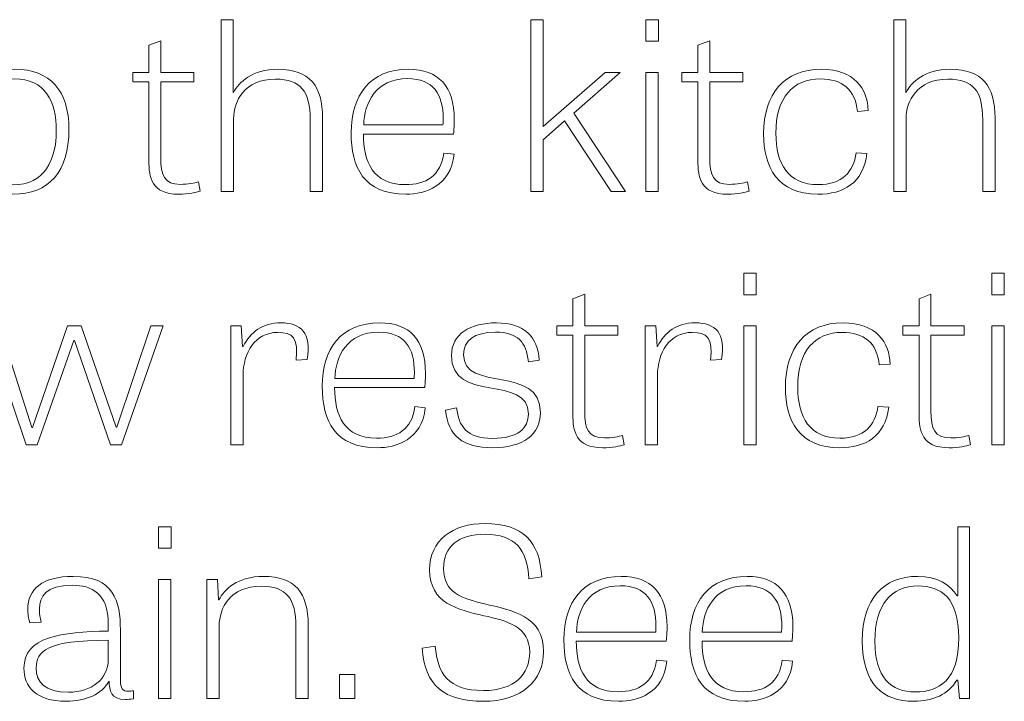
# Model space of a CAD drawing. Units: inches. Extents: x -15.2 to 18.3, y 3.9 to 25.4.
# Drawn here: x -13.1 to -12.4, y 19.3 to 19.8 of the extents above; entities that cross this region are included whole.
import ezdxf

# ---------------------------------------------------------------- set-up
doc = ezdxf.new("R2010")
doc.units = ezdxf.units.IN
doc.header["$MEASUREMENT"] = 0
doc.layers.add('Text', color=7, linetype='Continuous')

msp = doc.modelspace()

# ---------------------------------------------------------------- linework, layer by layer
at = {"layer": 'Text', "color": 250, "lineweight": 9}
for points in [[(-12.68448, 19.67487), (-12.6403, 19.71351), (-12.62949, 19.71351), (-12.66248, 19.68453), (-12.62564, 19.62873), (-12.6359, 19.62873), (-12.66908, 19.67904), (-12.68448, 19.66554), (-12.68448, 19.62873), (-12.69328, 19.62873), (-12.69328, 19.751), (-12.68448, 19.751), (-12.68448, 19.67487)], [(-12.61114, 19.751), (-12.60216, 19.751), (-12.60216, 19.73568), (-12.61114, 19.73568), (-12.61114, 19.751)], [(-12.61114, 19.71351), (-12.60235, 19.71351), (-12.60235, 19.62873), (-12.61114, 19.62873), (-12.61114, 19.71351)], [(-12.54149, 19.57045), (-12.53251, 19.57045), (-12.53251, 19.55512), (-12.54149, 19.55512), (-12.54149, 19.57045)], [(-12.36476, 19.57045), (-12.35578, 19.57045), (-12.35578, 19.55512), (-12.36476, 19.55512), (-12.36476, 19.57045)], [(-13.05278, 19.44817), (-13.08156, 19.53296), (-13.07204, 19.53296), (-13.04875, 19.46067), (-13.04838, 19.46067), (-13.02345, 19.53296), (-13.01355, 19.53296), (-12.98862, 19.46084), (-12.98825, 19.46084), (-12.96406, 19.53296), (-12.95525, 19.53296), (-12.98477, 19.44817), (-12.99265, 19.44817), (-13.01832, 19.52264), (-13.01887, 19.52264), (-13.04508, 19.44817), (-13.05278, 19.44817)], [(-12.54149, 19.53296), (-12.53269, 19.53296), (-12.53269, 19.44817), (-12.54149, 19.44817), (-12.54149, 19.53296)], [(-12.36476, 19.53296), (-12.35596, 19.53296), (-12.35596, 19.44817), (-12.36476, 19.44817), (-12.36476, 19.53296)], [(-12.95854, 19.38989), (-12.94956, 19.38989), (-12.94956, 19.37457), (-12.95854, 19.37457), (-12.95854, 19.38989)], [(-12.95854, 19.3524), (-12.94973, 19.3524), (-12.94973, 19.26762), (-12.95854, 19.26762), (-12.95854, 19.3524)], [(-12.82948, 19.28461), (-12.81866, 19.28461), (-12.81866, 19.26762), (-12.82948, 19.26762), (-12.82948, 19.28461)]]:
    msp.add_lwpolyline(points, dxfattribs=at)
for points, knots in [([(-12.84159, 19.62873), (-12.84159, 19.62873), (-12.8504, 19.62873), (-12.8504, 19.62873), (-12.8504, 19.62873), (-12.8504, 19.6797), (-12.8504, 19.6797), (-12.8504, 19.7002), (-12.85718, 19.70869), (-12.87514, 19.70869), (-12.89733, 19.70869), (-12.90502, 19.69303), (-12.90502, 19.68037), (-12.90502, 19.68037), (-12.90502, 19.62873), (-12.90502, 19.62873), (-12.90502, 19.62873), (-12.91382, 19.62873), (-12.91382, 19.62873), (-12.91382, 19.62873), (-12.91382, 19.751), (-12.91382, 19.751), (-12.91382, 19.751), (-12.90521, 19.751), (-12.90521, 19.751), (-12.90521, 19.751), (-12.90521, 19.69919), (-12.90521, 19.69919), (-12.90521, 19.69919), (-12.90502, 19.69919), (-12.90502, 19.69919), (-12.90135, 19.70635), (-12.89182, 19.71568), (-12.87349, 19.71568), (-12.85076, 19.71568), (-12.84159, 19.70402), (-12.84159, 19.68087), (-12.84159, 19.68087), (-12.84159, 19.62873), (-12.84159, 19.62873)], [0, 0, 0, 0, 1, 1, 1, 2, 2, 2, 3, 3, 3, 4, 4, 4, 5, 5, 5, 6, 6, 6, 7, 7, 7, 8, 8, 8, 9, 9, 9, 10, 10, 10, 11, 11, 11, 12, 12, 12, 13, 13, 13, 13]), ([(-12.36237, 19.62873), (-12.36237, 19.62873), (-12.37118, 19.62873), (-12.37118, 19.62873), (-12.37118, 19.62873), (-12.37118, 19.6797), (-12.37118, 19.6797), (-12.37118, 19.7002), (-12.37796, 19.70869), (-12.39591, 19.70869), (-12.4181, 19.70869), (-12.42579, 19.69303), (-12.42579, 19.68037), (-12.42579, 19.68037), (-12.42579, 19.62873), (-12.42579, 19.62873), (-12.42579, 19.62873), (-12.4346, 19.62873), (-12.4346, 19.62873), (-12.4346, 19.62873), (-12.4346, 19.751), (-12.4346, 19.751), (-12.4346, 19.751), (-12.42598, 19.751), (-12.42598, 19.751), (-12.42598, 19.751), (-12.42598, 19.69919), (-12.42598, 19.69919), (-12.42598, 19.69919), (-12.42579, 19.69919), (-12.42579, 19.69919), (-12.42213, 19.70635), (-12.4126, 19.71568), (-12.39427, 19.71568), (-12.37154, 19.71568), (-12.36237, 19.70402), (-12.36237, 19.68087), (-12.36237, 19.68087), (-12.36237, 19.62873), (-12.36237, 19.62873)], [0, 0, 0, 0, 1, 1, 1, 2, 2, 2, 3, 3, 3, 4, 4, 4, 5, 5, 5, 6, 6, 6, 7, 7, 7, 8, 8, 8, 9, 9, 9, 10, 10, 10, 11, 11, 11, 12, 12, 12, 13, 13, 13, 13]), ([(-12.97689, 19.71351), (-12.97689, 19.71351), (-12.96533, 19.71351), (-12.96533, 19.71351), (-12.96533, 19.71351), (-12.96533, 19.73284), (-12.96533, 19.73284), (-12.96533, 19.73284), (-12.95691, 19.736), (-12.95691, 19.736), (-12.95691, 19.736), (-12.95691, 19.71351), (-12.95691, 19.71351), (-12.95691, 19.71351), (-12.93325, 19.71351), (-12.93325, 19.71351), (-12.93325, 19.71351), (-12.93325, 19.70685), (-12.93325, 19.70685), (-12.93325, 19.70685), (-12.95691, 19.70685), (-12.95691, 19.70685), (-12.95691, 19.70685), (-12.95691, 19.65305), (-12.95691, 19.65305), (-12.95691, 19.64006), (-12.95452, 19.63373), (-12.94279, 19.63373), (-12.93784, 19.63373), (-12.93233, 19.63472), (-12.92996, 19.63557), (-12.92996, 19.63557), (-12.92886, 19.62891), (-12.92886, 19.62891), (-12.93142, 19.62807), (-12.93711, 19.62674), (-12.94406, 19.62674), (-12.96387, 19.62674), (-12.96533, 19.63907), (-12.96533, 19.65055), (-12.96533, 19.65055), (-12.96533, 19.70685), (-12.96533, 19.70685), (-12.96533, 19.70685), (-12.97689, 19.70685), (-12.97689, 19.70685), (-12.97689, 19.70685), (-12.97689, 19.71351), (-12.97689, 19.71351)], [0, 0, 0, 0, 1, 1, 1, 2, 2, 2, 3, 3, 3, 4, 4, 4, 5, 5, 5, 6, 6, 6, 7, 7, 7, 8, 8, 8, 9, 9, 9, 10, 10, 10, 11, 11, 11, 12, 12, 12, 13, 13, 13, 14, 14, 14, 15, 15, 15, 16, 16, 16, 16]), ([(-12.58567, 19.71351), (-12.58567, 19.71351), (-12.57411, 19.71351), (-12.57411, 19.71351), (-12.57411, 19.71351), (-12.57411, 19.73284), (-12.57411, 19.73284), (-12.57411, 19.73284), (-12.56569, 19.736), (-12.56569, 19.736), (-12.56569, 19.736), (-12.56569, 19.71351), (-12.56569, 19.71351), (-12.56569, 19.71351), (-12.54203, 19.71351), (-12.54203, 19.71351), (-12.54203, 19.71351), (-12.54203, 19.70685), (-12.54203, 19.70685), (-12.54203, 19.70685), (-12.56569, 19.70685), (-12.56569, 19.70685), (-12.56569, 19.70685), (-12.56569, 19.65305), (-12.56569, 19.65305), (-12.56569, 19.64006), (-12.5633, 19.63373), (-12.55157, 19.63373), (-12.54662, 19.63373), (-12.54111, 19.63472), (-12.53874, 19.63557), (-12.53874, 19.63557), (-12.53764, 19.62891), (-12.53764, 19.62891), (-12.5402, 19.62807), (-12.54588, 19.62674), (-12.55284, 19.62674), (-12.57265, 19.62674), (-12.57411, 19.63907), (-12.57411, 19.65055), (-12.57411, 19.65055), (-12.57411, 19.70685), (-12.57411, 19.70685), (-12.57411, 19.70685), (-12.58567, 19.70685), (-12.58567, 19.70685), (-12.58567, 19.70685), (-12.58567, 19.71351), (-12.58567, 19.71351)], [0, 0, 0, 0, 1, 1, 1, 2, 2, 2, 3, 3, 3, 4, 4, 4, 5, 5, 5, 6, 6, 6, 7, 7, 7, 8, 8, 8, 9, 9, 9, 10, 10, 10, 11, 11, 11, 12, 12, 12, 13, 13, 13, 14, 14, 14, 15, 15, 15, 16, 16, 16, 16]), ([(-13.10154, 19.67121), (-13.10154, 19.70036), (-13.08449, 19.71568), (-13.06085, 19.71568), (-13.03592, 19.71568), (-13.02235, 19.7007), (-13.02235, 19.67288), (-13.02235, 19.64273), (-13.03665, 19.62674), (-13.06231, 19.62674), (-13.08999, 19.62674), (-13.10154, 19.64305), (-13.10154, 19.67121)], [0, 0, 0, 0, 1, 1, 1, 2, 2, 2, 3, 3, 3, 4, 4, 4, 4]), ([(-12.74791, 19.65522), (-12.75011, 19.63239), (-12.76881, 19.62674), (-12.78201, 19.62674), (-12.81245, 19.62674), (-12.82123, 19.64606), (-12.82123, 19.67055), (-12.82123, 19.6972), (-12.80786, 19.71568), (-12.78035, 19.71568), (-12.75891, 19.71568), (-12.74773, 19.70353), (-12.74773, 19.67988), (-12.74773, 19.67654), (-12.74791, 19.6732), (-12.74828, 19.66954), (-12.74828, 19.66954), (-12.81245, 19.66954), (-12.81245, 19.66954), (-12.81245, 19.64973), (-12.80566, 19.63356), (-12.78257, 19.63356), (-12.76789, 19.63356), (-12.75745, 19.63973), (-12.75525, 19.65605), (-12.75525, 19.65605), (-12.74791, 19.65522), (-12.74791, 19.65522)], [0, 0, 0, 0, 1, 1, 1, 2, 2, 2, 3, 3, 3, 4, 4, 4, 5, 5, 5, 6, 6, 6, 7, 7, 7, 8, 8, 8, 9, 9, 9, 9]), ([(-12.46045, 19.6857), (-12.46191, 19.70136), (-12.47145, 19.70886), (-12.48684, 19.70886), (-12.50647, 19.70886), (-12.51857, 19.69553), (-12.51857, 19.67021), (-12.51857, 19.64822), (-12.50977, 19.63356), (-12.4885, 19.63356), (-12.47108, 19.63356), (-12.46338, 19.64256), (-12.46137, 19.65622), (-12.46137, 19.65622), (-12.45367, 19.65572), (-12.45367, 19.65572), (-12.45623, 19.63456), (-12.47054, 19.62674), (-12.48869, 19.62674), (-12.51728, 19.62674), (-12.52736, 19.64606), (-12.52736, 19.6697), (-12.52736, 19.6982), (-12.51252, 19.71568), (-12.4863, 19.71568), (-12.46265, 19.71568), (-12.45312, 19.70169), (-12.45276, 19.68637), (-12.45276, 19.68637), (-12.46045, 19.6857), (-12.46045, 19.6857)], [0, 0, 0, 0, 1, 1, 1, 2, 2, 2, 3, 3, 3, 4, 4, 4, 5, 5, 5, 6, 6, 6, 7, 7, 7, 8, 8, 8, 9, 9, 9, 10, 10, 10, 10]), ([(-13.03133, 19.67188), (-13.03133, 19.69303), (-13.0394, 19.70886), (-13.06121, 19.70886), (-13.08302, 19.70886), (-13.09275, 19.69203), (-13.09275, 19.67121), (-13.09275, 19.64889), (-13.08468, 19.6334), (-13.06213, 19.6334), (-13.03977, 19.6334), (-13.03133, 19.65122), (-13.03133, 19.67188)], [0, 0, 0, 0, 1, 1, 1, 2, 2, 2, 3, 3, 3, 4, 4, 4, 4]), ([(-12.75579, 19.67604), (-12.75579, 19.67737), (-12.75562, 19.67887), (-12.75562, 19.6802), (-12.75562, 19.69786), (-12.76257, 19.70903), (-12.78109, 19.70903), (-12.80382, 19.70903), (-12.81189, 19.69153), (-12.81226, 19.67604), (-12.81226, 19.67604), (-12.75579, 19.67604), (-12.75579, 19.67604)], [0, 0, 0, 0, 1, 1, 1, 2, 2, 2, 3, 3, 3, 4, 4, 4, 4]), ([(-12.67476, 19.53296), (-12.67476, 19.53296), (-12.66321, 19.53296), (-12.66321, 19.53296), (-12.66321, 19.53296), (-12.66321, 19.55229), (-12.66321, 19.55229), (-12.66321, 19.55229), (-12.65479, 19.55545), (-12.65479, 19.55545), (-12.65479, 19.55545), (-12.65479, 19.53296), (-12.65479, 19.53296), (-12.65479, 19.53296), (-12.63113, 19.53296), (-12.63113, 19.53296), (-12.63113, 19.53296), (-12.63113, 19.5263), (-12.63113, 19.5263), (-12.63113, 19.5263), (-12.65479, 19.5263), (-12.65479, 19.5263), (-12.65479, 19.5263), (-12.65479, 19.47249), (-12.65479, 19.47249), (-12.65479, 19.4595), (-12.6524, 19.45318), (-12.64067, 19.45318), (-12.63572, 19.45318), (-12.63021, 19.45417), (-12.62783, 19.45501), (-12.62783, 19.45501), (-12.62674, 19.44835), (-12.62674, 19.44835), (-12.6293, 19.44751), (-12.63498, 19.44618), (-12.64194, 19.44618), (-12.66174, 19.44618), (-12.66321, 19.45851), (-12.66321, 19.47), (-12.66321, 19.47), (-12.66321, 19.5263), (-12.66321, 19.5263), (-12.66321, 19.5263), (-12.67476, 19.5263), (-12.67476, 19.5263), (-12.67476, 19.5263), (-12.67476, 19.53296), (-12.67476, 19.53296)], [0, 0, 0, 0, 1, 1, 1, 2, 2, 2, 3, 3, 3, 4, 4, 4, 5, 5, 5, 6, 6, 6, 7, 7, 7, 8, 8, 8, 9, 9, 9, 10, 10, 10, 11, 11, 11, 12, 12, 12, 13, 13, 13, 14, 14, 14, 15, 15, 15, 16, 16, 16, 16]), ([(-12.42801, 19.53296), (-12.42801, 19.53296), (-12.41645, 19.53296), (-12.41645, 19.53296), (-12.41645, 19.53296), (-12.41645, 19.55229), (-12.41645, 19.55229), (-12.41645, 19.55229), (-12.40803, 19.55545), (-12.40803, 19.55545), (-12.40803, 19.55545), (-12.40803, 19.53296), (-12.40803, 19.53296), (-12.40803, 19.53296), (-12.38437, 19.53296), (-12.38437, 19.53296), (-12.38437, 19.53296), (-12.38437, 19.5263), (-12.38437, 19.5263), (-12.38437, 19.5263), (-12.40803, 19.5263), (-12.40803, 19.5263), (-12.40803, 19.5263), (-12.40803, 19.47249), (-12.40803, 19.47249), (-12.40803, 19.4595), (-12.40564, 19.45318), (-12.39391, 19.45318), (-12.38896, 19.45318), (-12.38345, 19.45417), (-12.38108, 19.45501), (-12.38108, 19.45501), (-12.37998, 19.44835), (-12.37998, 19.44835), (-12.38254, 19.44751), (-12.38822, 19.44618), (-12.39518, 19.44618), (-12.41498, 19.44618), (-12.41645, 19.45851), (-12.41645, 19.47), (-12.41645, 19.47), (-12.41645, 19.5263), (-12.41645, 19.5263), (-12.41645, 19.5263), (-12.42801, 19.5263), (-12.42801, 19.5263), (-12.42801, 19.5263), (-12.42801, 19.53296), (-12.42801, 19.53296)], [0, 0, 0, 0, 1, 1, 1, 2, 2, 2, 3, 3, 3, 4, 4, 4, 5, 5, 5, 6, 6, 6, 7, 7, 7, 8, 8, 8, 9, 9, 9, 10, 10, 10, 11, 11, 11, 12, 12, 12, 13, 13, 13, 14, 14, 14, 15, 15, 15, 16, 16, 16, 16]), ([(-12.86047, 19.50864), (-12.85864, 19.52447), (-12.86304, 19.52831), (-12.87349, 19.52831), (-12.88981, 19.52831), (-12.89823, 19.51364), (-12.89823, 19.49782), (-12.89823, 19.49782), (-12.89823, 19.44817), (-12.89823, 19.44817), (-12.89823, 19.44817), (-12.90704, 19.44817), (-12.90704, 19.44817), (-12.90704, 19.44817), (-12.90704, 19.53296), (-12.90704, 19.53296), (-12.90704, 19.53296), (-12.89952, 19.53296), (-12.89952, 19.53296), (-12.89952, 19.53296), (-12.8986, 19.51831), (-12.8986, 19.51831), (-12.8986, 19.51831), (-12.89823, 19.51831), (-12.89823, 19.51831), (-12.89311, 19.52847), (-12.8843, 19.53513), (-12.87147, 19.53513), (-12.85699, 19.53513), (-12.8493, 19.5278), (-12.85259, 19.50898), (-12.85259, 19.50898), (-12.86047, 19.50864), (-12.86047, 19.50864)], [0, 0, 0, 0, 1, 1, 1, 2, 2, 2, 3, 3, 3, 4, 4, 4, 5, 5, 5, 6, 6, 6, 7, 7, 7, 8, 8, 8, 9, 9, 9, 10, 10, 10, 11, 11, 11, 11]), ([(-12.76845, 19.47466), (-12.77064, 19.45184), (-12.78935, 19.44618), (-12.80254, 19.44618), (-12.83298, 19.44618), (-12.84177, 19.46551), (-12.84177, 19.48999), (-12.84177, 19.51664), (-12.8284, 19.53513), (-12.80089, 19.53513), (-12.77945, 19.53513), (-12.76827, 19.52298), (-12.76827, 19.49932), (-12.76827, 19.49599), (-12.76845, 19.49265), (-12.76881, 19.48899), (-12.76881, 19.48899), (-12.83298, 19.48899), (-12.83298, 19.48899), (-12.83298, 19.46917), (-12.8262, 19.453), (-12.8031, 19.453), (-12.78843, 19.453), (-12.77798, 19.45917), (-12.77578, 19.47549), (-12.77578, 19.47549), (-12.76845, 19.47466), (-12.76845, 19.47466)], [0, 0, 0, 0, 1, 1, 1, 2, 2, 2, 3, 3, 3, 4, 4, 4, 5, 5, 5, 6, 6, 6, 7, 7, 7, 8, 8, 8, 9, 9, 9, 9]), ([(-12.69493, 19.50747), (-12.6964, 19.52147), (-12.70245, 19.52847), (-12.7184, 19.52847), (-12.73362, 19.52847), (-12.74113, 19.52264), (-12.74113, 19.51264), (-12.74113, 19.48499), (-12.68632, 19.50598), (-12.68632, 19.471), (-12.68632, 19.45567), (-12.69878, 19.44618), (-12.72042, 19.44618), (-12.7415, 19.44618), (-12.75231, 19.45467), (-12.75396, 19.473), (-12.75396, 19.473), (-12.74608, 19.4745), (-12.74608, 19.4745), (-12.74462, 19.46151), (-12.73893, 19.45284), (-12.72059, 19.45284), (-12.70208, 19.45284), (-12.69493, 19.46018), (-12.69493, 19.47016), (-12.69493, 19.49882), (-12.74974, 19.47732), (-12.74974, 19.51198), (-12.74974, 19.52714), (-12.73637, 19.53513), (-12.71766, 19.53513), (-12.69786, 19.53513), (-12.68815, 19.52513), (-12.68723, 19.50864), (-12.68723, 19.50864), (-12.69493, 19.50747), (-12.69493, 19.50747)], [0, 0, 0, 0, 1, 1, 1, 2, 2, 2, 3, 3, 3, 4, 4, 4, 5, 5, 5, 6, 6, 6, 7, 7, 7, 8, 8, 8, 9, 9, 9, 10, 10, 10, 11, 11, 11, 12, 12, 12, 12]), ([(-12.56514, 19.50864), (-12.5633, 19.52447), (-12.56771, 19.52831), (-12.57815, 19.52831), (-12.59447, 19.52831), (-12.60291, 19.51364), (-12.60291, 19.49782), (-12.60291, 19.49782), (-12.60291, 19.44817), (-12.60291, 19.44817), (-12.60291, 19.44817), (-12.61169, 19.44817), (-12.61169, 19.44817), (-12.61169, 19.44817), (-12.61169, 19.53296), (-12.61169, 19.53296), (-12.61169, 19.53296), (-12.60418, 19.53296), (-12.60418, 19.53296), (-12.60418, 19.53296), (-12.60327, 19.51831), (-12.60327, 19.51831), (-12.60327, 19.51831), (-12.60291, 19.51831), (-12.60291, 19.51831), (-12.59776, 19.52847), (-12.58898, 19.53513), (-12.57613, 19.53513), (-12.56166, 19.53513), (-12.55396, 19.5278), (-12.55725, 19.50898), (-12.55725, 19.50898), (-12.56514, 19.50864), (-12.56514, 19.50864)], [0, 0, 0, 0, 1, 1, 1, 2, 2, 2, 3, 3, 3, 4, 4, 4, 5, 5, 5, 6, 6, 6, 7, 7, 7, 8, 8, 8, 9, 9, 9, 10, 10, 10, 11, 11, 11, 11]), ([(-12.44488, 19.50514), (-12.44634, 19.52081), (-12.45588, 19.52831), (-12.47127, 19.52831), (-12.4909, 19.52831), (-12.503, 19.51497), (-12.503, 19.48965), (-12.503, 19.46766), (-12.49419, 19.453), (-12.47293, 19.453), (-12.45551, 19.453), (-12.44781, 19.46201), (-12.4458, 19.47567), (-12.4458, 19.47567), (-12.4381, 19.47517), (-12.4381, 19.47517), (-12.44066, 19.45401), (-12.45497, 19.44618), (-12.47312, 19.44618), (-12.50171, 19.44618), (-12.51179, 19.46551), (-12.51179, 19.48915), (-12.51179, 19.51765), (-12.49695, 19.53513), (-12.47073, 19.53513), (-12.44708, 19.53513), (-12.43755, 19.52113), (-12.43719, 19.50582), (-12.43719, 19.50582), (-12.44488, 19.50514), (-12.44488, 19.50514)], [0, 0, 0, 0, 1, 1, 1, 2, 2, 2, 3, 3, 3, 4, 4, 4, 5, 5, 5, 6, 6, 6, 7, 7, 7, 8, 8, 8, 9, 9, 9, 10, 10, 10, 10]), ([(-12.77633, 19.49548), (-12.77633, 19.49681), (-12.77615, 19.49832), (-12.77615, 19.49965), (-12.77615, 19.51731), (-12.78311, 19.52847), (-12.80162, 19.52847), (-12.82435, 19.52847), (-12.83242, 19.51097), (-12.83279, 19.49548), (-12.83279, 19.49548), (-12.77633, 19.49548), (-12.77633, 19.49548)], [0, 0, 0, 0, 1, 1, 1, 2, 2, 2, 3, 3, 3, 4, 4, 4, 4]), ([(-12.69455, 19.35291), (-12.69565, 19.37356), (-12.70445, 19.38456), (-12.72553, 19.38456), (-12.74497, 19.38456), (-12.75541, 19.3759), (-12.75541, 19.36007), (-12.75541, 19.34309), (-12.74204, 19.33875), (-12.72626, 19.33508), (-12.70648, 19.33025), (-12.68411, 19.32676), (-12.68411, 19.30094), (-12.68411, 19.28061), (-12.69933, 19.26562), (-12.72719, 19.26562), (-12.75468, 19.26562), (-12.7688, 19.27661), (-12.77063, 19.30344), (-12.77063, 19.30344), (-12.76128, 19.30477), (-12.76128, 19.30477), (-12.75945, 19.28578), (-12.75267, 19.27329), (-12.727, 19.27329), (-12.70464, 19.27329), (-12.69401, 19.28478), (-12.69401, 19.3006), (-12.69401, 19.31893), (-12.70996, 19.32293), (-12.72663, 19.32659), (-12.74552, 19.33092), (-12.76531, 19.33542), (-12.76531, 19.35924), (-12.76531, 19.38022), (-12.749, 19.39223), (-12.72572, 19.39223), (-12.69896, 19.39223), (-12.68686, 19.37956), (-12.68538, 19.35425), (-12.68538, 19.35425), (-12.69455, 19.35291), (-12.69455, 19.35291)], [0, 0, 0, 0, 1, 1, 1, 2, 2, 2, 3, 3, 3, 4, 4, 4, 5, 5, 5, 6, 6, 6, 7, 7, 7, 8, 8, 8, 9, 9, 9, 10, 10, 10, 11, 11, 11, 12, 12, 12, 13, 13, 13, 14, 14, 14, 14]), ([(-12.38052, 19.38989), (-12.38052, 19.38989), (-12.38052, 19.26762), (-12.38052, 19.26762), (-12.38052, 19.26762), (-12.38767, 19.26762), (-12.38767, 19.26762), (-12.38767, 19.26762), (-12.38896, 19.28078), (-12.38896, 19.28078), (-12.38896, 19.28078), (-12.3895, 19.28078), (-12.3895, 19.28078), (-12.39574, 19.27062), (-12.40637, 19.26562), (-12.4203, 19.26562), (-12.4423, 19.26562), (-12.45696, 19.27762), (-12.45696, 19.30877), (-12.45696, 19.33842), (-12.44211, 19.35457), (-12.41737, 19.35457), (-12.40362, 19.35457), (-12.39445, 19.34858), (-12.38932, 19.34075), (-12.38932, 19.34075), (-12.38896, 19.34075), (-12.38896, 19.34075), (-12.38896, 19.34075), (-12.38896, 19.38989), (-12.38896, 19.38989), (-12.38896, 19.38989), (-12.38052, 19.38989), (-12.38052, 19.38989)], [0, 0, 0, 0, 1, 1, 1, 2, 2, 2, 3, 3, 3, 4, 4, 4, 5, 5, 5, 6, 6, 6, 7, 7, 7, 8, 8, 8, 9, 9, 9, 10, 10, 10, 11, 11, 11, 11]), ([(-12.97633, 19.26746), (-12.97853, 19.26712), (-12.98036, 19.26695), (-12.98201, 19.26695), (-12.99246, 19.26695), (-12.99356, 19.27329), (-12.99375, 19.27995), (-12.99887, 19.27079), (-13.01024, 19.26562), (-13.02417, 19.26562), (-13.04599, 19.26562), (-13.05442, 19.27629), (-13.05442, 19.28912), (-13.05442, 19.3116), (-13.02802, 19.31509), (-12.99429, 19.31559), (-12.99429, 19.31559), (-12.99429, 19.3206), (-12.99429, 19.3206), (-12.99429, 19.34275), (-13.00621, 19.34824), (-13.01978, 19.34824), (-13.03902, 19.34824), (-13.04342, 19.34009), (-13.04342, 19.33142), (-13.04342, 19.32826), (-13.04287, 19.32492), (-13.04214, 19.32193), (-13.04214, 19.32193), (-13.05021, 19.32142), (-13.05021, 19.32142), (-13.05112, 19.32492), (-13.05168, 19.32808), (-13.05168, 19.33108), (-13.05168, 19.34542), (-13.04141, 19.35457), (-13.01922, 19.35457), (-12.99044, 19.35457), (-12.98568, 19.33725), (-12.98568, 19.31643), (-12.98568, 19.31643), (-12.98568, 19.28061), (-12.98568, 19.28061), (-12.98568, 19.27478), (-12.98421, 19.27279), (-12.97982, 19.27279), (-12.97871, 19.27279), (-12.97761, 19.27295), (-12.97633, 19.27313), (-12.97633, 19.27313), (-12.97633, 19.26746), (-12.97633, 19.26746)], [0, 0, 0, 0, 1, 1, 1, 2, 2, 2, 3, 3, 3, 4, 4, 4, 5, 5, 5, 6, 6, 6, 7, 7, 7, 8, 8, 8, 9, 9, 9, 10, 10, 10, 11, 11, 11, 12, 12, 12, 13, 13, 13, 14, 14, 14, 15, 15, 15, 16, 16, 16, 17, 17, 17, 17]), ([(-12.85185, 19.26762), (-12.85185, 19.26762), (-12.86065, 19.26762), (-12.86065, 19.26762), (-12.86065, 19.26762), (-12.86065, 19.31877), (-12.86065, 19.31877), (-12.86065, 19.33858), (-12.86707, 19.34757), (-12.88539, 19.34757), (-12.90758, 19.34757), (-12.91527, 19.33192), (-12.91527, 19.31925), (-12.91527, 19.31925), (-12.91527, 19.26762), (-12.91527, 19.26762), (-12.91527, 19.26762), (-12.92407, 19.26762), (-12.92407, 19.26762), (-12.92407, 19.26762), (-12.92407, 19.3524), (-12.92407, 19.3524), (-12.92407, 19.3524), (-12.91637, 19.3524), (-12.91637, 19.3524), (-12.91637, 19.3524), (-12.91564, 19.33792), (-12.91564, 19.33792), (-12.91564, 19.33792), (-12.91546, 19.33792), (-12.91546, 19.33792), (-12.91161, 19.34524), (-12.90226, 19.35457), (-12.88375, 19.35457), (-12.86119, 19.35457), (-12.85185, 19.34309), (-12.85185, 19.31976), (-12.85185, 19.31976), (-12.85185, 19.26762), (-12.85185, 19.26762)], [0, 0, 0, 0, 1, 1, 1, 2, 2, 2, 3, 3, 3, 4, 4, 4, 5, 5, 5, 6, 6, 6, 7, 7, 7, 8, 8, 8, 9, 9, 9, 10, 10, 10, 11, 11, 11, 12, 12, 12, 13, 13, 13, 13]), ([(-12.5963, 19.29411), (-12.5985, 19.27128), (-12.61719, 19.26562), (-12.6304, 19.26562), (-12.66082, 19.26562), (-12.66962, 19.28495), (-12.66962, 19.30943), (-12.66962, 19.33609), (-12.65624, 19.35457), (-12.62874, 19.35457), (-12.6073, 19.35457), (-12.59611, 19.34242), (-12.59611, 19.31877), (-12.59611, 19.31543), (-12.5963, 19.31209), (-12.59667, 19.30843), (-12.59667, 19.30843), (-12.66082, 19.30843), (-12.66082, 19.30843), (-12.66082, 19.28861), (-12.65404, 19.27245), (-12.63094, 19.27245), (-12.61628, 19.27245), (-12.60582, 19.27862), (-12.60362, 19.29494), (-12.60362, 19.29494), (-12.5963, 19.29411), (-12.5963, 19.29411)], [0, 0, 0, 0, 1, 1, 1, 2, 2, 2, 3, 3, 3, 4, 4, 4, 5, 5, 5, 6, 6, 6, 7, 7, 7, 8, 8, 8, 9, 9, 9, 9]), ([(-12.50665, 19.29411), (-12.50884, 19.27128), (-12.52753, 19.26562), (-12.54074, 19.26562), (-12.57117, 19.26562), (-12.57997, 19.28495), (-12.57997, 19.30943), (-12.57997, 19.33609), (-12.56658, 19.35457), (-12.53909, 19.35457), (-12.51765, 19.35457), (-12.50646, 19.34242), (-12.50646, 19.31877), (-12.50646, 19.31543), (-12.50665, 19.31209), (-12.50701, 19.30843), (-12.50701, 19.30843), (-12.57117, 19.30843), (-12.57117, 19.30843), (-12.57117, 19.28861), (-12.56439, 19.27245), (-12.54129, 19.27245), (-12.52662, 19.27245), (-12.51617, 19.27862), (-12.51397, 19.29494), (-12.51397, 19.29494), (-12.50665, 19.29411), (-12.50665, 19.29411)], [0, 0, 0, 0, 1, 1, 1, 2, 2, 2, 3, 3, 3, 4, 4, 4, 5, 5, 5, 6, 6, 6, 7, 7, 7, 8, 8, 8, 9, 9, 9, 9]), ([(-12.60418, 19.31493), (-12.60418, 19.31626), (-12.60399, 19.31776), (-12.60399, 19.31909), (-12.60399, 19.33675), (-12.61096, 19.34791), (-12.62948, 19.34791), (-12.65221, 19.34791), (-12.66028, 19.33042), (-12.66064, 19.31493), (-12.66064, 19.31493), (-12.60418, 19.31493), (-12.60418, 19.31493)], [0, 0, 0, 0, 1, 1, 1, 2, 2, 2, 3, 3, 3, 4, 4, 4, 4]), ([(-12.51453, 19.31493), (-12.51453, 19.31626), (-12.51434, 19.31776), (-12.51434, 19.31909), (-12.51434, 19.33675), (-12.52131, 19.34791), (-12.53982, 19.34791), (-12.56255, 19.34791), (-12.57062, 19.33042), (-12.57099, 19.31493), (-12.57099, 19.31493), (-12.51453, 19.31493), (-12.51453, 19.31493)], [0, 0, 0, 0, 1, 1, 1, 2, 2, 2, 3, 3, 3, 4, 4, 4, 4]), ([(-12.41701, 19.34775), (-12.43662, 19.34775), (-12.44798, 19.33426), (-12.44798, 19.30843), (-12.44798, 19.28262), (-12.43662, 19.27228), (-12.4192, 19.27228), (-12.40215, 19.27228), (-12.38822, 19.28078), (-12.38822, 19.31093), (-12.38822, 19.33908), (-12.40087, 19.34775), (-12.41701, 19.34775)], [0, 0, 0, 0, 1, 1, 1, 2, 2, 2, 3, 3, 3, 4, 4, 4, 4]), ([(-12.99429, 19.3091), (-13.03829, 19.3091), (-13.04563, 19.30143), (-13.04563, 19.28928), (-13.04563, 19.27912), (-13.03975, 19.27212), (-13.02253, 19.27212), (-13.00639, 19.27212), (-12.99429, 19.28128), (-12.99429, 19.29544), (-12.99429, 19.29544), (-12.99429, 19.3091), (-12.99429, 19.3091)], [0, 0, 0, 0, 1, 1, 1, 2, 2, 2, 3, 3, 3, 4, 4, 4, 4])]:
    msp.add_open_spline(points, degree=3, knots=knots, dxfattribs=at)

doc.saveas('drawing.dxf')
